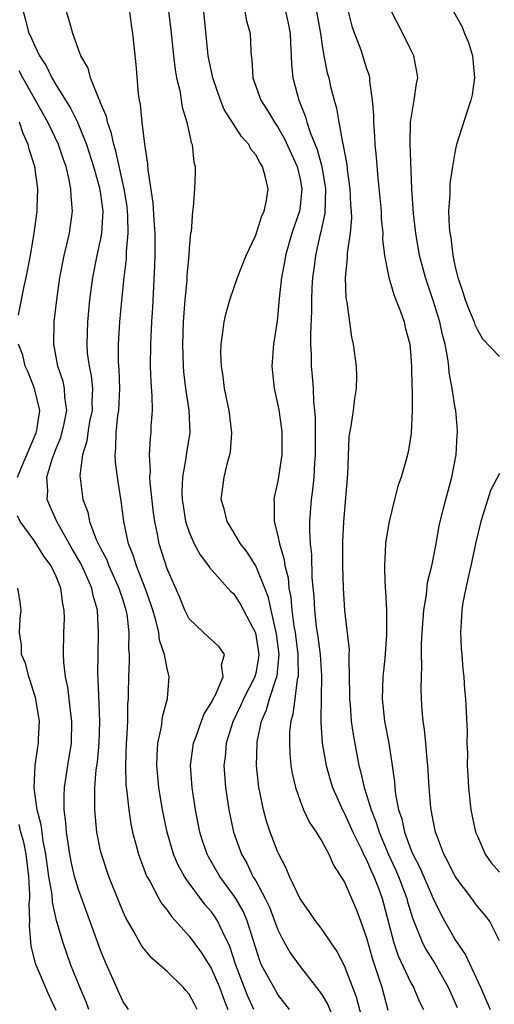
# Model space of a CAD drawing. Units: inches. Extents: x 2616000 to 2619000, y 1518000 to 1521000.
# Drawn here: x 2617676 to 2617719, y 1518915 to 1519004 of the extents above; entities that cross this region are included whole.
import ezdxf

# ---------------------------------------------------------------- set-up
doc = ezdxf.new("R2010")
doc.units = ezdxf.units.IN
doc.header["$MEASUREMENT"] = 0
doc.layers.add('LD26161518_2ft', color=254, linetype='Continuous')

msp = doc.modelspace()

# ---------------------------------------------------------------- linework, layer by layer
at = {"layer": 'LD26161518_2ft'}
for points, elevation in [([(2617676.024, 1519005), (2617676.24, 1519004.24), (2617676.516, 1519003), (2617676.711, 1519002.711), (2617677, 1519002.013), (2617677.479, 1519001), (2617678.101, 1519000.101), (2617678.613, 1518999), (2617679, 1518998.344), (2617680.286, 1518996.287), (2617680.928, 1518995), (2617681.74, 1518993), (2617682.377, 1518991), (2617682.904, 1518989.096), (2617683, 1518988.512), (2617683.204, 1518987), (2617683.095, 1518985), (2617683, 1518984.499), (2617682.663, 1518983), (2617682.26, 1518981), (2617682.014, 1518979), (2617681.832, 1518977), (2617681.753, 1518975), (2617681.806, 1518974.194), (2617681.958, 1518973), (2617682.149, 1518972.149), (2617682.259, 1518971), (2617682.209, 1518969.791), (2617682.23, 1518969), (2617682.015, 1518968.015), (2617681.842, 1518967), (2617681.765, 1518966.235), (2617681.364, 1518965), (2617681.142, 1518963.142), (2617681.413, 1518961), (2617681.844, 1518959.844), (2617682.001, 1518959), (2617682.611, 1518957.389), (2617683, 1518956.596), (2617683.556, 1518955.556), (2617683.761, 1518955), (2617684.662, 1518953), (2617684.729, 1518952.729), (2617685, 1518951.933), (2617685.294, 1518951), (2617685.369, 1518950.631), (2617685.564, 1518949), (2617685.526, 1518947.526), (2617685.577, 1518947), (2617685.583, 1518946.417), (2617685.511, 1518945), (2617685.497, 1518943.497), (2617685.477, 1518943), (2617685.437, 1518942.563), (2617685.421, 1518941), (2617685.342, 1518939.342), (2617685.311, 1518939), (2617685.239, 1518937), (2617685.288, 1518935.289), (2617685.372, 1518934.629), (2617685.539, 1518933), (2617685.738, 1518931.738), (2617685.89, 1518931), (2617686.226, 1518929.774), (2617686.421, 1518929), (2617686.568, 1518928.568), (2617687.122, 1518927.122), (2617687.18, 1518927), (2617687.439, 1518926.561), (2617688.263, 1518925), (2617688.529, 1518924.529), (2617689, 1518923.959), (2617689.39, 1518923.39), (2617689.763, 1518923), (2617691, 1518921.615), (2617692.098, 1518920.098), (2617693, 1518918.663), (2617693.732, 1518917), (2617694.069, 1518916.068), (2617694.498, 1518915)], 7988), ([(2617696.822, 1518915), (2617696.27, 1518916.27), (2617695.214, 1518919), (2617694.679, 1518920.679), (2617694.019, 1518921.981), (2617693.55, 1518923), (2617693.334, 1518923.334), (2617693, 1518923.803), (2617692.446, 1518924.446), (2617691, 1518926.393), (2617690.574, 1518927), (2617690.01, 1518928.01), (2617689.593, 1518929), (2617689.012, 1518931), (2617688.602, 1518933), (2617688.27, 1518935), (2617688.085, 1518937), (2617688.103, 1518937.897), (2617688.177, 1518939), (2617688.499, 1518940.499), (2617688.599, 1518941.401), (2617689.051, 1518943.05), (2617689.204, 1518945), (2617689, 1518945.744), (2617688.771, 1518947), (2617688.308, 1518948.308), (2617688.247, 1518949), (2617688.02, 1518949.98), (2617687.71, 1518951), (2617687.54, 1518951.54), (2617687.012, 1518953), (2617686.23, 1518955), (2617685.953, 1518955.953), (2617685.522, 1518957), (2617685.103, 1518959), (2617684.874, 1518960.874), (2617684.588, 1518962.588), (2617684.345, 1518964.345), (2617684.307, 1518965), (2617684.387, 1518965.613), (2617684.41, 1518967), (2617684.573, 1518968.573), (2617684.651, 1518969), (2617684.733, 1518971), (2617684.688, 1518972.688), (2617684.63, 1518973.37), (2617684.627, 1518975), (2617684.754, 1518977), (2617684.919, 1518978.919), (2617685.116, 1518981), (2617685.326, 1518982.674), (2617685.341, 1518983.341), (2617685.498, 1518985), (2617685.473, 1518986.527), (2617685.443, 1518987), (2617685.397, 1518987.397), (2617685.141, 1518989), (2617684.385, 1518992.385), (2617684.185, 1518993), (2617683.991, 1518993.992), (2617683.616, 1518995), (2617683.528, 1518995.528), (2617683, 1518996.757), (2617682.941, 1518996.94), (2617682.803, 1518997.197), (2617682.097, 1518999), (2617681.875, 1518999.875), (2617681.213, 1519001), (2617681, 1519001.565), (2617680.497, 1519003), (2617680.178, 1519004.179), (2617679.917, 1519005)], 7986), ([(2617700.035, 1518915), (2617699, 1518916.356), (2617698.63, 1518917), (2617697.536, 1518919), (2617697.37, 1518919.37), (2617696.241, 1518923), (2617695.857, 1518923.857), (2617695.194, 1518925), (2617695, 1518925.309), (2617693.768, 1518927), (2617692.75, 1518928.75), (2617692.623, 1518929), (2617692.21, 1518930.21), (2617691.962, 1518931), (2617691.566, 1518933), (2617691.26, 1518935), (2617691.12, 1518937), (2617691.377, 1518939), (2617691.614, 1518939.613), (2617692.102, 1518941), (2617692.345, 1518941.655), (2617693, 1518942.671), (2617693.102, 1518942.898), (2617693.373, 1518943.373), (2617694.069, 1518945), (2617693.927, 1518946.073), (2617694.188, 1518947), (2617693.709, 1518947.709), (2617692.282, 1518949), (2617691, 1518950.217), (2617690.609, 1518951), (2617690.141, 1518952.141), (2617689, 1518954.735), (2617688.281, 1518957), (2617688.126, 1518957.874), (2617687.883, 1518959), (2617687.779, 1518959.779), (2617687.48, 1518962.52), (2617687.459, 1518963), (2617687.496, 1518963.496), (2617687.409, 1518965), (2617687.497, 1518966.503), (2617687.568, 1518967), (2617687.58, 1518967.58), (2617687.675, 1518969), (2617687.66, 1518970.34), (2617687.561, 1518971.561), (2617687.518, 1518973), (2617687.531, 1518975), (2617687.626, 1518977), (2617687.709, 1518978.291), (2617687.909, 1518982.091), (2617687.931, 1518983), (2617687.917, 1518985), (2617687.828, 1518986.171), (2617687.747, 1518987.747), (2617687.284, 1518990.716), (2617687.263, 1518991.263), (2617686.982, 1518993.019), (2617686.751, 1518995), (2617686.605, 1518996.605), (2617686.518, 1518997), (2617686.434, 1518997.565), (2617686.211, 1519000.21), (2617685.901, 1519003), (2617685.78, 1519003.779), (2617685.627, 1519005)], 7984), ([(2617689.142, 1519005), (2617689.337, 1519003.337), (2617689.571, 1519001), (2617689.718, 1518999.718), (2617689.856, 1518999), (2617690.144, 1518997.856), (2617690.363, 1518996.363), (2617690.788, 1518995), (2617691.17, 1518993.17), (2617691.263, 1518993), (2617691.403, 1518991.402), (2617691.543, 1518991), (2617691.544, 1518990.456), (2617691.483, 1518989), (2617691.355, 1518987.355), (2617691.293, 1518987), (2617691.162, 1518985.162), (2617691.129, 1518985), (2617691, 1518983.637), (2617690.963, 1518983), (2617690.793, 1518981.207), (2617690.775, 1518980.775), (2617690.604, 1518979), (2617690.457, 1518977), (2617690.389, 1518975), (2617690.448, 1518973), (2617690.487, 1518972.486), (2617690.67, 1518971), (2617690.965, 1518969.036), (2617691.051, 1518967), (2617690.761, 1518965.238), (2617690.7, 1518964.7), (2617690.381, 1518963), (2617690.33, 1518961.67), (2617690.36, 1518961), (2617690.439, 1518960.439), (2617690.679, 1518959), (2617691, 1518958.026), (2617691.455, 1518957), (2617691.989, 1518955.988), (2617692.751, 1518955), (2617692.841, 1518954.841), (2617694.729, 1518952.729), (2617695, 1518952.508), (2617695.587, 1518951.587), (2617695.912, 1518951), (2617696.971, 1518948.971), (2617697.277, 1518947), (2617697.252, 1518946.748), (2617697, 1518945.326), (2617696.926, 1518945), (2617695.905, 1518943), (2617695.636, 1518942.364), (2617694.937, 1518940.937), (2617694.332, 1518939), (2617694.229, 1518937.771), (2617694.126, 1518937), (2617694.26, 1518935), (2617694.566, 1518933), (2617694.998, 1518931), (2617695.717, 1518929), (2617696.19, 1518928.19), (2617696.754, 1518927), (2617697, 1518926.583), (2617697.851, 1518925), (2617698.229, 1518924.229), (2617698.708, 1518923), (2617699, 1518922.182), (2617699.385, 1518921.385), (2617700.115, 1518920.115), (2617700.914, 1518919), (2617702.709, 1518916.709), (2617703, 1518916.283), (2617703.483, 1518915.483), (2617704.555, 1518913)], 7982), ([(2617706.88, 1518913.12), (2617706.104, 1518916.104), (2617705, 1518918.921), (2617704.304, 1518920.304), (2617703.814, 1518921), (2617703, 1518922.21), (2617702.399, 1518923), (2617701.829, 1518923.829), (2617701, 1518924.964), (2617700.057, 1518927), (2617699.754, 1518927.754), (2617699.083, 1518929), (2617699, 1518929.18), (2617698.312, 1518931), (2617697.976, 1518931.976), (2617697.703, 1518933), (2617697.375, 1518934.625), (2617697.284, 1518935), (2617697.075, 1518937), (2617697.124, 1518939), (2617697.141, 1518939.141), (2617697.513, 1518941), (2617697.979, 1518942.021), (2617698.236, 1518943), (2617698.845, 1518944.845), (2617698.91, 1518945), (2617698.924, 1518945.076), (2617699.103, 1518947), (2617698.861, 1518948.861), (2617698.38, 1518951), (2617698.143, 1518952.143), (2617697.817, 1518953), (2617697.007, 1518955.007), (2617696.228, 1518956.228), (2617695.626, 1518957), (2617695, 1518958.066), (2617694.412, 1518959), (2617694.139, 1518960.139), (2617693.895, 1518961), (2617694.149, 1518963), (2617694.529, 1518964.528), (2617694.667, 1518965), (2617694.712, 1518965.288), (2617694.844, 1518967), (2617694.606, 1518969), (2617694.192, 1518971), (2617694.066, 1518972.066), (2617693.899, 1518973), (2617693.853, 1518974.147), (2617693.876, 1518975), (2617694.046, 1518976.046), (2617694.147, 1518977), (2617694.3, 1518977.7), (2617694.666, 1518979), (2617695.365, 1518981), (2617696.134, 1518983), (2617697, 1518984.828), (2617697.517, 1518986.482), (2617697.767, 1518987), (2617697.962, 1518987.962), (2617698.119, 1518989), (2617697.858, 1518990.142), (2617697.609, 1518991), (2617697.361, 1518991.361), (2617697, 1518992.059), (2617696.571, 1518992.572), (2617696.369, 1518993), (2617695.716, 1518993.716), (2617694.163, 1518996.163), (2617693.816, 1518997), (2617693.117, 1518999), (2617692.71, 1519001), (2617692.323, 1519005)], 7980), ([(2617696.006, 1519005), (2617696.161, 1519004.161), (2617696.503, 1519003), (2617696.558, 1519001.442), (2617696.593, 1519001), (2617696.651, 1519000.651), (2617696.744, 1518999), (2617697.454, 1518997), (2617698.06, 1518996.061), (2617698.683, 1518995), (2617699, 1518994.555), (2617699.575, 1518993.576), (2617700.751, 1518991), (2617701, 1518989.882), (2617701.157, 1518989), (2617701, 1518987.449), (2617700.941, 1518987), (2617700.274, 1518985), (2617699.692, 1518983), (2617699.601, 1518982.399), (2617699.331, 1518981), (2617699.125, 1518979.125), (2617699, 1518977.732), (2617698.923, 1518977.078), (2617698.614, 1518975), (2617698.462, 1518973), (2617698.655, 1518971), (2617699, 1518969.487), (2617699.076, 1518969.076), (2617699.322, 1518967.322), (2617699.353, 1518967), (2617699.348, 1518965), (2617699, 1518962.648), (2617698.685, 1518961.315), (2617698.634, 1518961), (2617698.678, 1518960.678), (2617698.665, 1518959), (2617699, 1518957.714), (2617699.133, 1518957), (2617699.568, 1518955.568), (2617699.628, 1518955), (2617699.914, 1518953.914), (2617699.997, 1518953), (2617700.169, 1518952.169), (2617700.261, 1518951), (2617700.445, 1518949.555), (2617700.548, 1518949), (2617700.806, 1518947), (2617700.787, 1518946.787), (2617700.821, 1518945), (2617700.752, 1518944.752), (2617700.521, 1518943), (2617700.36, 1518941.64), (2617700.159, 1518941), (2617700.055, 1518940.055), (2617700.038, 1518939), (2617700.066, 1518938.066), (2617700.18, 1518937), (2617700.284, 1518936.284), (2617700.576, 1518935), (2617701, 1518933.8), (2617701.318, 1518933), (2617701.864, 1518931.864), (2617702.458, 1518931), (2617703, 1518930.109), (2617703.598, 1518929), (2617704.017, 1518928.017), (2617704.683, 1518927), (2617705, 1518926.464), (2617706.057, 1518924.057), (2617706.462, 1518923), (2617707, 1518921.468), (2617707.53, 1518919.53), (2617708.09, 1518917.91), (2617708.379, 1518917), (2617708.929, 1518914.929)], 7978), ([(2617699.691, 1519005), (2617699.926, 1519003.926), (2617700.108, 1519003), (2617700.127, 1519002.126), (2617700.207, 1519001), (2617700.23, 1519000.23), (2617700.352, 1518999), (2617700.879, 1518997), (2617701.496, 1518995.496), (2617701.619, 1518995), (2617701.907, 1518994.092), (2617702.542, 1518992.542), (2617702.96, 1518991), (2617703.295, 1518989), (2617703.234, 1518986.766), (2617703, 1518985.706), (2617702.886, 1518985.114), (2617702.798, 1518984.798), (2617702.392, 1518983), (2617702.243, 1518981.757), (2617702.131, 1518981), (2617702.071, 1518980.071), (2617702.039, 1518979), (2617702.039, 1518977.961), (2617701.932, 1518975.932), (2617701.943, 1518975), (2617701.997, 1518974.003), (2617702.002, 1518973), (2617702.094, 1518972.094), (2617702.17, 1518971), (2617702.21, 1518969.79), (2617702.308, 1518969), (2617702.361, 1518968.361), (2617702.37, 1518965), (2617702.306, 1518964.306), (2617702.248, 1518963), (2617702.138, 1518961.862), (2617702.009, 1518961), (2617701.854, 1518959), (2617701.84, 1518958.16), (2617701.902, 1518957), (2617702.025, 1518956.025), (2617702.075, 1518953.925), (2617702.246, 1518952.246), (2617702.301, 1518951), (2617702.454, 1518949.546), (2617702.598, 1518948.598), (2617702.801, 1518947), (2617702.931, 1518945.069), (2617702.886, 1518941.114), (2617702.868, 1518940.868), (2617703.008, 1518939.008), (2617703.35, 1518937), (2617703.705, 1518935.705), (2617703.922, 1518935), (2617704.818, 1518933), (2617705, 1518932.68), (2617705.757, 1518931), (2617706.519, 1518929.481), (2617706.816, 1518928.816), (2617707, 1518928.502), (2617707.438, 1518927.438), (2617707.652, 1518927), (2617708.068, 1518925.933), (2617708.407, 1518925), (2617708.54, 1518924.54), (2617709.455, 1518921), (2617709.847, 1518919.847), (2617711, 1518917.394), (2617711.228, 1518917), (2617711.754, 1518915.754), (2617712.142, 1518915)], 7976), ([(2617702.498, 1519005), (2617702.849, 1519003), (2617703, 1519001.919), (2617703.155, 1519001), (2617703.456, 1518999.456), (2617703.584, 1518999), (2617703.757, 1518998.243), (2617704.07, 1518997), (2617704.282, 1518996.282), (2617704.49, 1518995), (2617704.819, 1518993.181), (2617704.904, 1518992.903), (2617705, 1518992.273), (2617705.208, 1518991.208), (2617705.251, 1518990.749), (2617705.497, 1518989), (2617705.565, 1518987.565), (2617705.615, 1518987), (2617705.632, 1518986.368), (2617705.513, 1518985), (2617705.243, 1518983.243), (2617705.243, 1518982.757), (2617705.061, 1518981), (2617705.146, 1518979.146), (2617705.228, 1518978.772), (2617705.637, 1518975.637), (2617705.79, 1518975), (2617706.062, 1518973), (2617706.085, 1518972.085), (2617706.07, 1518971), (2617705.902, 1518970.098), (2617705.779, 1518969), (2617705.594, 1518967.594), (2617705.469, 1518967), (2617705.406, 1518966.594), (2617705.267, 1518963.267), (2617704.927, 1518959), (2617704.841, 1518957.16), (2617704.821, 1518955), (2617704.876, 1518953), (2617705.015, 1518950.985), (2617705.418, 1518947.418), (2617705.413, 1518947), (2617705.388, 1518946.612), (2617705.446, 1518945), (2617705.47, 1518943.47), (2617705.463, 1518943), (2617705.512, 1518942.488), (2617705.612, 1518941), (2617705.782, 1518939.782), (2617706.312, 1518937), (2617706.467, 1518936.467), (2617706.784, 1518935), (2617707, 1518934.363), (2617707.406, 1518933), (2617707.871, 1518931.871), (2617708.129, 1518931), (2617708.981, 1518928.981), (2617709.613, 1518927.614), (2617709.876, 1518927), (2617710.629, 1518925), (2617710.701, 1518924.701), (2617711.165, 1518923.165), (2617711.431, 1518922.569), (2617712.056, 1518921), (2617712.375, 1518920.375), (2617713.156, 1518919.156), (2617714.378, 1518917), (2617715.185, 1518915.185)], 7974), ([(2617705.327, 1519005), (2617705.685, 1519003.685), (2617705.921, 1519003), (2617706.477, 1519001.523), (2617706.736, 1519000.735), (2617707, 1518999.859), (2617707.225, 1518999.225), (2617707.276, 1518999), (2617707.278, 1518998.722), (2617707.519, 1518997), (2617707.631, 1518995.631), (2617707.615, 1518995), (2617707.728, 1518993.728), (2617707.751, 1518993), (2617707.869, 1518991.869), (2617708.007, 1518989.993), (2617708.31, 1518987), (2617708.329, 1518986.329), (2617708.464, 1518985), (2617708.447, 1518984.447), (2617708.618, 1518983), (2617709.011, 1518981), (2617709.458, 1518979.458), (2617709.651, 1518979), (2617710.061, 1518977.939), (2617710.38, 1518977), (2617710.497, 1518976.497), (2617710.9, 1518975), (2617711, 1518973.874), (2617711.06, 1518973), (2617711.089, 1518971.088), (2617711.104, 1518970.896), (2617711.115, 1518969), (2617711.028, 1518966.973), (2617711, 1518966.767), (2617710.748, 1518965.253), (2617710.571, 1518964.571), (2617710.12, 1518963), (2617709.815, 1518962.185), (2617709.534, 1518961), (2617709.027, 1518959), (2617708.741, 1518957.259), (2617708.714, 1518957), (2617708.61, 1518955), (2617708.635, 1518954.635), (2617708.679, 1518953), (2617708.712, 1518952.712), (2617708.795, 1518951), (2617708.807, 1518948.807), (2617708.651, 1518946.651), (2617708.479, 1518945), (2617708.418, 1518943), (2617708.635, 1518941), (2617709.008, 1518939.008), (2617709.308, 1518937), (2617709.512, 1518935.512), (2617709.542, 1518935), (2617709.614, 1518934.386), (2617709.896, 1518933), (2617710.185, 1518932.185), (2617710.432, 1518931), (2617711, 1518929.437), (2617711.174, 1518929), (2617711.801, 1518927.801), (2617713, 1518925.01), (2617713.665, 1518923.665), (2617714.025, 1518923), (2617715, 1518921.281), (2617715.935, 1518919.935), (2617717.275, 1518917), (2617718.161, 1518915)], 7972), ([(2617719, 1518921.172), (2617718.102, 1518923), (2617717.605, 1518923.605), (2617717, 1518924.292), (2617716.494, 1518925), (2617715, 1518926.987), (2617714.34, 1518928.34), (2617713.967, 1518929), (2617713.329, 1518930.671), (2617713.215, 1518931), (2617713, 1518932.036), (2617712.859, 1518932.859), (2617712.819, 1518933), (2617712.794, 1518933.206), (2617712.636, 1518935), (2617712.529, 1518937), (2617712.472, 1518937.528), (2617712.359, 1518939), (2617712.241, 1518940.241), (2617712.12, 1518941), (2617712.031, 1518941.969), (2617711.964, 1518943), (2617711.933, 1518943.933), (2617711.944, 1518945), (2617711.997, 1518946.003), (2617711.97, 1518947), (2617711.969, 1518947.969), (2617712.02, 1518949), (2617712.157, 1518951), (2617712.399, 1518952.399), (2617712.503, 1518953.497), (2617712.881, 1518955), (2617713.271, 1518957), (2617713.53, 1518958.47), (2617713.648, 1518959), (2617714.154, 1518961), (2617714.703, 1518963), (2617715.073, 1518965), (2617715.179, 1518966.821), (2617715.217, 1518967), (2617715.221, 1518967.221), (2617715.049, 1518969), (2617715, 1518969.212), (2617714.728, 1518971), (2617714.451, 1518972.451), (2617714.414, 1518973), (2617714.343, 1518973.657), (2617714.082, 1518975), (2617713.844, 1518975.844), (2617713.603, 1518977), (2617713, 1518978.929), (2617712.31, 1518981), (2617711.787, 1518983), (2617711.439, 1518985), (2617711.236, 1518986.764), (2617711.083, 1518989), (2617710.927, 1518993.072), (2617710.968, 1518995), (2617711.3, 1518997), (2617711.508, 1518998.491), (2617711.622, 1518999), (2617711.551, 1518999.551), (2617711.282, 1519001), (2617711, 1519001.542), (2617710.288, 1519003), (2617709.254, 1519005)], 7970), ([(2617714.847, 1519005), (2617715.619, 1519003.619), (2617715.833, 1519003), (2617716.196, 1519002.196), (2617716.557, 1519001), (2617716.738, 1518999), (2617716.518, 1518997.482), (2617716.414, 1518997), (2617716.098, 1518996.098), (2617715.124, 1518993), (2617715, 1518992.454), (2617714.747, 1518991), (2617714.521, 1518989.479), (2617714.501, 1518989), (2617714.505, 1518988.505), (2617714.41, 1518987), (2617714.47, 1518985.53), (2617714.522, 1518985), (2617714.598, 1518984.598), (2617714.779, 1518983), (2617715, 1518981.952), (2617715.226, 1518981), (2617715.692, 1518979.692), (2617715.905, 1518979), (2617716.207, 1518978.207), (2617716.698, 1518977), (2617716.77, 1518976.77), (2617717, 1518976.273), (2617717.471, 1518975.471), (2617719, 1518973.875)], 7968), ([(2617691.717, 1518915), (2617691.463, 1518915.463), (2617691, 1518916.383), (2617690.699, 1518916.699), (2617690.466, 1518917), (2617689, 1518918.427), (2617687.622, 1518919.622), (2617686.719, 1518920.719), (2617686.038, 1518921.962), (2617685.271, 1518923.271), (2617685, 1518923.873), (2617684.669, 1518924.669), (2617683.749, 1518927), (2617683.071, 1518929), (2617683, 1518929.315), (2617682.663, 1518931), (2617682.475, 1518933), (2617682.496, 1518933.504), (2617682.483, 1518935), (2617682.609, 1518936.609), (2617682.712, 1518937.288), (2617682.872, 1518939), (2617682.933, 1518941), (2617682.792, 1518944.792), (2617682.76, 1518945.24), (2617682.773, 1518947), (2617682.823, 1518949), (2617682.71, 1518951), (2617682.324, 1518952.324), (2617682.2, 1518953), (2617681.571, 1518954.429), (2617681.206, 1518955.206), (2617680.466, 1518956.466), (2617679.046, 1518959), (2617678.423, 1518960.423), (2617678.194, 1518961), (2617678.235, 1518961.765), (2617678.162, 1518963), (2617678.632, 1518964.632), (2617679, 1518965.582), (2617679.422, 1518966.578), (2617679.683, 1518967.683), (2617679.953, 1518969), (2617679.78, 1518970.22), (2617679.756, 1518971), (2617679.619, 1518971.619), (2617679.141, 1518973), (2617678.775, 1518975), (2617678.827, 1518977), (2617679.04, 1518979), (2617679.318, 1518981), (2617679.725, 1518983), (2617679.97, 1518983.97), (2617680.197, 1518985), (2617680.467, 1518987), (2617680.338, 1518988.338), (2617680.331, 1518989), (2617680.18, 1518989.82), (2617679.884, 1518991), (2617679.649, 1518991.648), (2617679.2, 1518993), (2617678.236, 1518995), (2617675.979, 1518999), (2617675.644, 1518999.644)], 7990), ([(2617675.608, 1518977.608), (2617676.075, 1518980.076), (2617676.292, 1518981), (2617676.675, 1518983), (2617677.018, 1518985), (2617677.28, 1518987), (2617677.276, 1518987.276), (2617677.341, 1518989), (2617677.081, 1518991), (2617676.569, 1518992.569), (2617676.471, 1518993), (2617676.006, 1518994.005), (2617675.673, 1518995)], 7992), ([(2617675.502, 1518963), (2617675.824, 1518963.824), (2617677.193, 1518967), (2617677.243, 1518967.243), (2617677.517, 1518969), (2617677.03, 1518971), (2617676.472, 1518972.472), (2617676.212, 1518973), (2617675.995, 1518973.995), (2617675.594, 1518975)], 7992), ([(2617719, 1518963.317), (2617718.196, 1518961.803), (2617717.471, 1518959.471), (2617717.303, 1518959), (2617716.871, 1518957.129), (2617716.412, 1518955), (2617716.218, 1518954.218), (2617715.952, 1518953), (2617715.696, 1518951.696), (2617715.59, 1518951), (2617715.577, 1518950.423), (2617715.481, 1518949), (2617715.548, 1518947.548), (2617715.588, 1518947), (2617715.696, 1518945.696), (2617715.772, 1518945), (2617715.849, 1518943.849), (2617715.932, 1518943), (2617716.074, 1518940.073), (2617716.056, 1518939), (2617716.099, 1518938.099), (2617716.077, 1518937), (2617716.136, 1518936.136), (2617716.185, 1518935), (2617716.422, 1518933), (2617716.845, 1518931), (2617717, 1518930.614), (2617717.71, 1518929), (2617718.235, 1518928.235), (2617719, 1518927.375)], 7968), ([(2617685.522, 1518915), (2617685, 1518915.756), (2617684.629, 1518916.629), (2617683.381, 1518919.381), (2617683, 1518920.34), (2617681, 1518925.829), (2617680.658, 1518927), (2617680.339, 1518928.339), (2617680.214, 1518929), (2617679.921, 1518931), (2617679.867, 1518931.867), (2617679.724, 1518933), (2617679.704, 1518934.296), (2617679.732, 1518935), (2617680.042, 1518937), (2617680.375, 1518939), (2617680.411, 1518941), (2617680.308, 1518941.692), (2617680.06, 1518944.06), (2617679.851, 1518945), (2617679.686, 1518946.314), (2617679.647, 1518947), (2617679.674, 1518949), (2617679.74, 1518950.26), (2617679.725, 1518951), (2617679.588, 1518951.588), (2617679.425, 1518953), (2617679, 1518954.034), (2617678.538, 1518955), (2617677.886, 1518955.886), (2617677, 1518957.297), (2617675.749, 1518959), (2617675.513, 1518959.513)], 7992), ([(2617681.953, 1518915), (2617681.694, 1518915.694), (2617681.139, 1518917), (2617680.332, 1518919), (2617679.612, 1518921), (2617679.028, 1518923.028), (2617678.67, 1518924.67), (2617678.628, 1518925.372), (2617678.348, 1518927), (2617678.062, 1518929), (2617677.825, 1518930.175), (2617677.719, 1518931), (2617677.653, 1518931.653), (2617677.291, 1518933), (2617677.013, 1518934.987), (2617677.108, 1518937), (2617677.342, 1518938.658), (2617677.407, 1518939), (2617677.413, 1518939.413), (2617677.485, 1518941), (2617677.128, 1518943.129), (2617677, 1518943.492), (2617676.659, 1518944.659), (2617676.524, 1518945), (2617676.232, 1518946.232), (2617675.874, 1518947), (2617675.86, 1518947.861), (2617675.695, 1518949), (2617675.75, 1518950.25), (2617675.831, 1518951), (2617675.75, 1518951.75), (2617675.529, 1518953)], 7994), ([(2617679, 1518914.902), (2617678.323, 1518916.323), (2617677.187, 1518919), (2617677.137, 1518919.137), (2617676.731, 1518920.731), (2617676.579, 1518922.579), (2617676.621, 1518923), (2617676.564, 1518924.564), (2617676.612, 1518925), (2617676.621, 1518925.379), (2617676.52, 1518927), (2617676.282, 1518929), (2617676.09, 1518930.09), (2617675.804, 1518931), (2617675.666, 1518931.666)], 7996)]:
    msp.add_lwpolyline(points, dxfattribs=dict(at, elevation=elevation))

doc.saveas('drawing.dxf')
